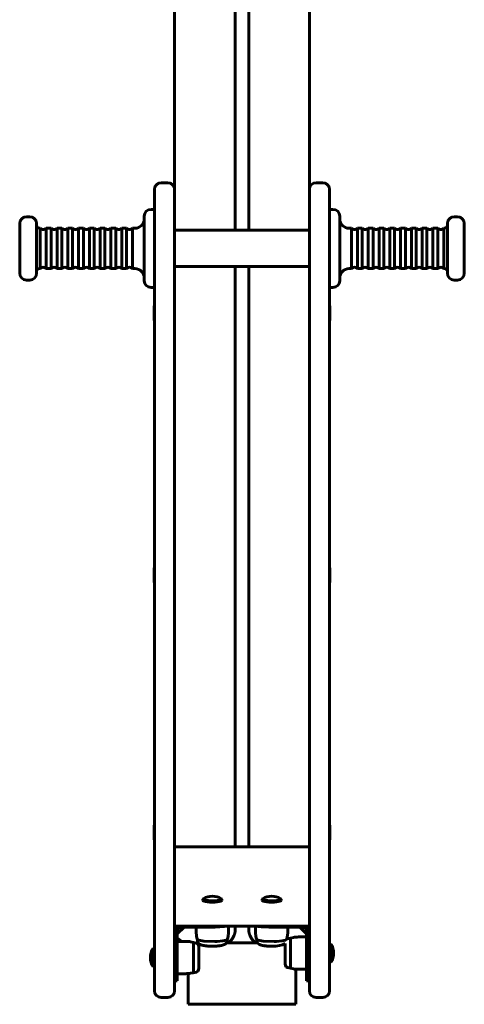
# Model space of a CAD drawing. Units: millimetres. Extents: x -1773 to 1774, y -2696 to 2696.
# Drawn here: x -165 to 165, y -1196 to -464 of the extents above; entities that cross this region are included whole.
import ezdxf

# ---------------------------------------------------------------- set-up
doc = ezdxf.new("R2010")
doc.units = ezdxf.units.MM
doc.linetypes.add('K5LT_BASIC', pattern=[0])
doc.layers.add('Системный слой (1)', color=7, linetype='Continuous', true_color=0x909090)

# ---------------------------------------------------------------- blocks, each defined once
blk = doc.blocks.new('U8')
at = {"layer": 'Системный слой (1)', "color": 150, "linetype": 'K5LT_BASIC', "lineweight": 60, "true_color": 0x0080ff}
for p, q in [((65.52, -1157.56), (65.52, -1150.56)), ((65.52, -1164.56), (65.52, -1157.56))]:
    blk.add_line(p, q, dxfattribs=at)
blk = doc.blocks.new('U9')
at = {"layer": 'Системный слой (1)', "color": 150, "linetype": 'K5LT_BASIC', "lineweight": 60, "true_color": 0x0080ff}
for p, q in [((31.52, -1159.14), (31.52, -1150.37)), ((31.52, -1165.56), (31.52, -1159.14))]:
    blk.add_line(p, q, dxfattribs=at)
blk = doc.blocks.new('U16')
at = {"layer": 'Системный слой (1)', "color": 150, "linetype": 'K5LT_BASIC', "lineweight": 60, "true_color": 0x0080ff}
for p, q in [((-50.27, -1139.8), (-50.48, -1141.2)), ((-48.75, -1137.48), (-50.27, -1139.8))]:
    blk.add_line(p, q, dxfattribs=at)
blk = doc.blocks.new('U17')
at = {"layer": 'Системный слой (1)', "color": 150, "linetype": 'K5LT_BASIC', "lineweight": 60, "true_color": 0x0080ff}
for p, q in [((-20.48, -1138.24), (-9.89, -1137.48)), ((-9.89, -1137.48), (-9.86, -1137.48))]:
    blk.add_line(p, q, dxfattribs=at)
blk = doc.blocks.new('U18')
at = {"layer": 'Системный слой (1)', "color": 150, "linetype": 'K5LT_BASIC', "lineweight": 60, "true_color": 0x0080ff}
for p, q in [((27.4, -1151.99), (24.65, -1152.29)), ((29.6, -1151.48), (27.4, -1151.99)), ((31.52, -1150.37), (29.6, -1151.48))]:
    blk.add_line(p, q, dxfattribs=at)
blk = doc.blocks.new('U20')
at = {"layer": 'Системный слой (1)', "color": 150, "linetype": 'K5LT_BASIC', "lineweight": 60, "true_color": 0x0080ff}
for p, q in [((-29.48, -1117.48), (-29.19, -1117.13)), ((-29.36, -1117.7), (-29.48, -1117.48)), ((-27.65, -1118.29), (-29.36, -1117.7)), ((-22.8, -1118.69), (-27.65, -1118.29)), ((-18.6, -1118.49), (-22.8, -1118.69)), ((-16.26, -1118.03), (-18.6, -1118.49)), ((-15.48, -1117.48), (-16.26, -1118.03)), ((-15.76, -1117.13), (-15.48, -1117.48))]:
    blk.add_line(p, q, dxfattribs=at)
blk = doc.blocks.new('U22')
at = {"layer": 'Системный слой (1)', "color": 150, "linetype": 'K5LT_BASIC', "lineweight": 60, "true_color": 0x0080ff}
for p, q in [((-50.48, -51.5), (-50.48, -590.38)), ((-50.48, -712.73), (-50.48, -1078.62))]:
    blk.add_line(p, q, dxfattribs=at)
blk = doc.blocks.new('U25')
at = {"layer": 'Системный слой (1)', "color": 150, "linetype": 'K5LT_BASIC', "lineweight": 60, "true_color": 0x0080ff}
for p, q in [((4.52, -110.36), (4.52, -620.67)), ((4.52, -647.67), (4.52, -1078.62)), ((4.52, -1137.48), (4.52, -1140))]:
    blk.add_line(p, q, dxfattribs=at)
blk = doc.blocks.new('U27')
at = {"layer": 'Системный слой (1)', "color": 150, "linetype": 'K5LT_BASIC', "lineweight": 60, "true_color": 0x0080ff}
for p, q in [((-5.48, -110.36), (-5.48, -620.67)), ((-5.48, -647.67), (-5.48, -1078.62)), ((-5.48, -1137.48), (-5.48, -1140))]:
    blk.add_line(p, q, dxfattribs=at)
blk = doc.blocks.new('U28')
at = {"layer": 'Системный слой (1)', "color": 150, "linetype": 'K5LT_BASIC', "lineweight": 60, "true_color": 0x0080ff}
for p, q in [((49.52, -51.5), (49.52, -590.38)), ((49.52, -712.73), (49.52, -1053.02))]:
    blk.add_line(p, q, dxfattribs=at)
blk = doc.blocks.new('U31')
at = {"layer": 'Системный слой (1)', "color": 150, "linetype": 'K5LT_BASIC', "lineweight": 60, "true_color": 0x0080ff}
for p, q in [((-34.42, -1150), (-32.8, -1150)), ((-12.16, -1150), (-11.66, -1150))]:
    blk.add_line(p, q, dxfattribs=at)
blk = doc.blocks.new('U32')
at = {"layer": 'Системный слой (1)', "color": 150, "linetype": 'K5LT_BASIC', "lineweight": 60, "true_color": 0x0080ff}
for p, q in [((-33.69, -1147.18), (-33.72, -1147.08)), ((-32.44, -1147.93), (-33.69, -1147.18)), ((-28.73, -1148.64), (-32.44, -1147.93)), ((-12.16, -1147.8), (-14.67, -1148.43)), ((-11.23, -1147.08), (-12.16, -1147.8)), ((-20.52, -1148.94), (-28.73, -1148.64)), ((-18.96, -1148.88), (-20.52, -1148.94)), ((-14.67, -1148.43), (-18.96, -1148.88))]:
    blk.add_line(p, q, dxfattribs=at)
blk = doc.blocks.new('U34')
at = {"layer": 'Системный слой (1)', "color": 150, "linetype": 'K5LT_BASIC', "lineweight": 60, "true_color": 0x0080ff}
for p, q in [((-66.48, -1153.81), (-66.48, -1160.81)), ((-66.48, -1160.81), (-66.48, -1167.81))]:
    blk.add_line(p, q, dxfattribs=at)
blk = doc.blocks.new('U46')
at = {"layer": 'Системный слой (1)', "color": 150, "linetype": 'K5LT_BASIC', "lineweight": 60, "true_color": 0x0080ff}
for p, q in [((-32.48, -1152.81), (-32.48, -1159.23)), ((-32.48, -1159.23), (-32.48, -1168.81))]:
    blk.add_line(p, q, dxfattribs=at)
blk = doc.blocks.new('U51')
at = {"layer": 'Системный слой (1)', "color": 150, "linetype": 'K5LT_BASIC', "lineweight": 60, "true_color": 0x0080ff}
for p, q in [((-65.73, -676.73), (-65.73, -682.23)), ((-65.73, -682.23), (-65.73, -687.73))]:
    blk.add_line(p, q, dxfattribs=at)
blk = doc.blocks.new('U54')
at = {"layer": 'Системный слой (1)', "color": 150, "linetype": 'K5LT_BASIC', "lineweight": 60, "true_color": 0x0080ff}
for p, q in [((64.77, -876.8), (64.77, -871.3)), ((64.77, -882.3), (64.77, -876.8))]:
    blk.add_line(p, q, dxfattribs=at)
blk = doc.blocks.new('U57')
at = {"layer": 'Системный слой (1)', "color": 150, "linetype": 'K5LT_BASIC', "lineweight": 60, "true_color": 0x0080ff}
for p, q in [((14.52, -1117.48), (14.81, -1117.13)), ((14.64, -1117.7), (14.52, -1117.48)), ((16.35, -1118.29), (14.64, -1117.7)), ((21.2, -1118.69), (16.35, -1118.29)), ((25.4, -1118.49), (21.2, -1118.69)), ((27.74, -1118.03), (25.4, -1118.49)), ((28.52, -1117.48), (27.74, -1118.03)), ((28.24, -1117.13), (28.52, -1117.48))]:
    blk.add_line(p, q, dxfattribs=at)
blk = doc.blocks.new('U58')
at = {"layer": 'Системный слой (1)', "color": 150, "linetype": 'K5LT_BASIC', "lineweight": 60, "true_color": 0x0080ff}
for p, q in [((-65.73, -871.3), (-65.73, -876.8)), ((-65.73, -876.8), (-65.73, -882.3))]:
    blk.add_line(p, q, dxfattribs=at)
blk = doc.blocks.new('U65')
at = {"layer": 'Системный слой (1)', "color": 150, "linetype": 'K5LT_BASIC', "lineweight": 60, "true_color": 0x0080ff}
for p, q in [((-50.48, -620.67), (-50.48, -628.51)), ((-50.48, -639.17), (-50.48, -647.67))]:
    blk.add_line(p, q, dxfattribs=at)
blk = doc.blocks.new('U67')
at = {"layer": 'Системный слой (1)', "color": 150, "linetype": 'K5LT_BASIC', "lineweight": 60, "true_color": 0x0080ff}
for p, q in [((48.74, -1138.55), (47.8, -1137.48)), ((49.52, -1141.2), (48.74, -1138.55))]:
    blk.add_line(p, q, dxfattribs=at)
blk = doc.blocks.new('U68')
at = {"layer": 'Системный слой (1)', "color": 150, "linetype": 'K5LT_BASIC', "lineweight": 60, "true_color": 0x0080ff}
for p, q in [((8.9, -1137.48), (13.66, -1138.03)), ((13.66, -1138.03), (19.52, -1138.24))]:
    blk.add_line(p, q, dxfattribs=at)
blk = doc.blocks.new('U70')
at = {"layer": 'Системный слой (1)', "color": 150, "linetype": 'K5LT_BASIC', "lineweight": 60, "true_color": 0x0080ff}
for p, q in [((64.77, -682.23), (64.77, -676.73)), ((64.77, -687.73), (64.77, -682.23))]:
    blk.add_line(p, q, dxfattribs=at)
blk = doc.blocks.new('U75')
at = {"layer": 'Системный слой (1)', "color": 150, "linetype": 'K5LT_BASIC', "lineweight": 60, "true_color": 0x0080ff}
for p, q in [((64.77, -1067.93), (64.77, -1062.43)), ((64.77, -1073.43), (64.77, -1067.93))]:
    blk.add_line(p, q, dxfattribs=at)
blk = doc.blocks.new('U79')
at = {"layer": 'Системный слой (1)', "color": 150, "linetype": 'K5LT_BASIC', "lineweight": 60, "true_color": 0x0080ff}
for p, q in [((-65.73, -1062.43), (-65.73, -1067.93)), ((-65.73, -1067.93), (-65.73, -1073.43))]:
    blk.add_line(p, q, dxfattribs=at)
blk = doc.blocks.new('U87')
at = {"layer": 'Системный слой (1)', "color": 150, "linetype": 'K5LT_BASIC', "lineweight": 60, "true_color": 0x0080ff}
for p, q in [((35.52, -1157.56), (35.52, -1146.31)), ((35.52, -1168.81), (35.52, -1157.56))]:
    blk.add_line(p, q, dxfattribs=at)
blk = doc.blocks.new('U96')
at = {"layer": 'Системный слой (1)', "color": 150, "linetype": 'K5LT_BASIC', "lineweight": 60, "true_color": 0x0080ff}
for p, q in [((10.31, -1147.18), (10.28, -1147.08)), ((11.56, -1147.93), (10.31, -1147.18)), ((15.27, -1148.64), (11.56, -1147.93)), ((31.84, -1147.8), (29.33, -1148.43)), ((32.77, -1147.08), (31.84, -1147.8)), ((23.48, -1148.94), (15.27, -1148.64)), ((25.04, -1148.88), (23.48, -1148.94)), ((29.33, -1148.43), (25.04, -1148.88))]:
    blk.add_line(p, q, dxfattribs=at)
blk = doc.blocks.new('U97')
at = {"layer": 'Системный слой (1)', "color": 150, "linetype": 'K5LT_BASIC', "lineweight": 60, "true_color": 0x0080ff}
for p, q in [((-36.48, -1149.56), (-36.48, -1160.81)), ((-36.48, -1160.81), (-36.48, -1172.06))]:
    blk.add_line(p, q, dxfattribs=at)

msp = doc.modelspace()

# ---------------------------------------------------------------- linework, layer by layer
at = {"layer": 'Системный слой (1)', "color": 150, "linetype": 'K5LT_BASIC', "lineweight": 60, "true_color": 0x0080ff}
for p, q in [((-65.48, -590.38), (-65.48, -618.69)), ((-55.48, -585.38), (-60.48, -585.38)), ((-50.48, -590.38), (-50.48, -618.69)), ((49.52, -590.38), (49.52, -618.69)), ((54.52, -585.38), (59.52, -585.38)), ((64.52, -590.38), (64.52, -618.69)), ((-65.48, -605.17), (-67.98, -605.17)), ((64.52, -605.17), (67.02, -605.17)), ((-157.98, -610.67), (-160.48, -610.67)), ((-72.98, -658.17), (-72.98, -610.17)), ((72.02, -610.17), (72.02, -658.17)), ((157.02, -610.67), (159.52, -610.67)), ((-165.48, -652.67), (-165.48, -615.67)), ((-152.98, -652.67), (-152.98, -615.67)), ((-150.21, -619.17), (-150.98, -619.17)), ((-150.21, -649.17), (-150.21, -619.17)), ((-142.21, -619.17), (-145.74, -619.17)), ((-145.74, -649.17), (-145.74, -619.17)), ((-142.21, -649.17), (-142.21, -619.17)), ((-134.21, -619.17), (-137.74, -619.17)), ((-137.74, -649.17), (-137.74, -619.17)), ((-134.21, -649.17), (-134.21, -619.17)), ((-126.21, -619.17), (-129.74, -619.17)), ((-129.74, -649.17), (-129.74, -619.17)), ((-126.21, -649.17), (-126.21, -619.17)), ((-118.21, -619.17), (-121.74, -619.17)), ((-121.74, -649.17), (-121.74, -619.17)), ((-118.21, -649.17), (-118.21, -619.17)), ((-113.74, -649.17), (-113.74, -619.17)), ((-110.21, -619.17), (-113.74, -619.17)), ((-110.21, -649.17), (-110.21, -619.17)), ((-102.21, -619.17), (-105.74, -619.17)), ((-105.74, -649.17), (-105.74, -619.17)), ((-102.21, -649.17), (-102.21, -619.17)), ((-94.21, -619.17), (-97.74, -619.17)), ((-97.74, -649.17), (-97.74, -619.17)), ((-94.21, -649.17), (-94.21, -619.17)), ((-86.21, -619.17), (-89.74, -619.17)), ((-89.74, -649.17), (-89.74, -619.17)), ((-86.21, -649.17), (-86.21, -619.17)), ((-81.74, -649.17), (-81.74, -619.17)), ((-79.98, -619.17), (-81.74, -619.17)), ((-65.48, -618.69), (-65.48, -628.51)), ((-50.48, -618.69), (-50.48, -628.51)), ((-50.48, -620.67), (49.52, -620.67)), ((49.52, -618.69), (49.52, -628.51)), ((64.52, -618.69), (64.52, -628.51)), ((79.02, -619.17), (80.79, -619.17)), ((80.79, -619.17), (80.79, -649.17)), ((85.26, -619.17), (88.79, -619.17)), ((85.26, -619.17), (85.26, -649.17)), ((88.79, -619.17), (88.79, -649.17)), ((93.26, -619.17), (96.79, -619.17)), ((93.26, -619.17), (93.26, -649.17)), ((96.79, -619.17), (96.79, -649.17)), ((101.26, -619.17), (104.79, -619.17)), ((101.26, -619.17), (101.26, -649.17)), ((104.79, -619.17), (104.79, -649.17)), ((109.26, -619.17), (112.79, -619.17)), ((109.26, -619.17), (109.26, -649.17)), ((112.79, -619.17), (112.79, -649.17)), ((117.26, -619.17), (120.79, -619.17)), ((117.26, -619.17), (117.26, -649.17)), ((120.79, -619.17), (120.79, -649.17)), ((125.26, -619.17), (128.79, -619.17)), ((125.26, -619.17), (125.26, -649.17)), ((128.79, -619.17), (128.79, -649.17)), ((133.26, -619.17), (136.79, -619.17)), ((133.26, -619.17), (133.26, -649.17)), ((136.79, -619.17), (136.79, -649.17)), ((141.26, -619.17), (144.79, -619.17)), ((141.26, -619.17), (141.26, -649.17)), ((144.79, -619.17), (144.79, -649.17)), ((149.26, -619.17), (149.26, -649.17)), ((149.26, -619.17), (150.02, -619.17)), ((152.02, -615.67), (152.02, -652.67)), ((164.52, -615.67), (164.52, -652.67)), ((-65.48, -628.51), (-65.48, -669.67)), ((-50.48, -628.51), (-50.48, -669.67)), ((49.52, -628.51), (49.52, -669.67)), ((64.52, -628.51), (64.52, -669.67)), ((-150.21, -649.17), (-150.98, -649.17)), ((-142.21, -649.17), (-145.74, -649.17)), ((-134.21, -649.17), (-137.74, -649.17)), ((-126.21, -649.17), (-129.74, -649.17)), ((-118.21, -649.17), (-121.74, -649.17)), ((-110.21, -649.17), (-113.74, -649.17)), ((-102.21, -649.17), (-105.74, -649.17)), ((-94.21, -649.17), (-97.74, -649.17)), ((-86.21, -649.17), (-89.74, -649.17)), ((-79.98, -649.17), (-81.74, -649.17)), ((-50.48, -647.67), (49.52, -647.67)), ((79.02, -649.17), (80.79, -649.17)), ((85.26, -649.17), (88.79, -649.17)), ((93.26, -649.17), (96.79, -649.17)), ((101.26, -649.17), (104.79, -649.17)), ((109.26, -649.17), (112.79, -649.17)), ((117.26, -649.17), (120.79, -649.17)), ((125.26, -649.17), (128.79, -649.17)), ((133.26, -649.17), (136.79, -649.17)), ((141.26, -649.17), (144.79, -649.17)), ((149.26, -649.17), (150.02, -649.17)), ((-157.98, -657.67), (-160.48, -657.67)), ((157.02, -657.67), (159.52, -657.67)), ((-65.48, -663.17), (-67.98, -663.17)), ((64.52, -663.17), (67.02, -663.17)), ((-65.48, -669.67), (-65.48, -696.29)), ((-50.48, -669.67), (-50.48, -696.29)), ((49.52, -669.67), (49.52, -696.29)), ((64.52, -669.67), (64.52, -696.29)), ((-65.73, -676.73), (-65.48, -676.73)), ((64.77, -676.73), (64.52, -676.73)), ((-65.73, -687.73), (-65.48, -687.73)), ((64.77, -687.73), (64.52, -687.73)), ((-65.48, -696.29), (-65.48, -730.76)), ((-50.48, -696.29), (-50.48, -730.76)), ((49.52, -696.29), (49.52, -730.76)), ((64.52, -696.29), (64.52, -730.76)), ((-65.48, -730.76), (-65.48, -1034.99)), ((-50.48, -730.76), (-50.48, -1034.99)), ((49.52, -730.76), (49.52, -1034.99)), ((64.52, -730.76), (64.52, -1034.99)), ((-65.73, -871.3), (-65.48, -871.3)), ((64.77, -871.3), (64.52, -871.3)), ((-65.73, -882.3), (-65.48, -882.3)), ((64.77, -882.3), (64.52, -882.3)), ((-65.48, -1034.99), (-65.48, -1069.46)), ((-50.48, -1034.99), (-50.48, -1069.46)), ((49.52, -1034.99), (49.52, -1069.46)), ((64.52, -1034.99), (64.52, -1069.46)), ((-65.73, -1062.43), (-65.48, -1062.43)), ((64.77, -1062.43), (64.52, -1062.43)), ((-65.73, -1073.43), (-65.48, -1073.43)), ((-65.48, -1069.46), (-65.48, -1117.08)), ((-50.48, -1069.46), (-50.48, -1117.08)), ((49.52, -1069.46), (49.52, -1117.08)), ((64.52, -1069.46), (64.52, -1117.08)), ((64.77, -1073.43), (64.52, -1073.43)), ((49.52, -1078.62), (-50.48, -1078.62)), ((-65.48, -1117.08), (-65.48, -1145.74)), ((-50.48, -1117.08), (-50.48, -1145.74)), ((-29.48, -1117.48), (-29.48, -1118.46)), ((-15.48, -1117.48), (-15.48, -1118.46)), ((14.52, -1117.48), (14.52, -1118.46)), ((28.52, -1117.48), (28.52, -1118.46)), ((49.52, -1117.08), (49.52, -1145.74)), ((64.52, -1117.08), (64.52, -1145.74)), ((-50.48, -1137.48), (49.52, -1137.48)), ((-43.52, -1138.24), (-48.48, -1143.13)), ((-45.48, -1138.24), (-20.48, -1138.24)), ((-34.48, -1138.24), (-34.48, -1141.25)), ((-10.48, -1137.58), (-10.48, -1141.25)), ((9.52, -1137.58), (9.52, -1141.25)), ((19.52, -1138.24), (44.52, -1138.24)), ((33.52, -1138.24), (33.52, -1141.25)), ((47.52, -1143.13), (42.56, -1138.24)), ((-65.48, -1145.74), (-65.48, -1164.49)), ((-50.48, -1145.74), (-50.48, -1164.49)), ((-48.48, -1165.82), (-48.48, -1141.2)), ((-33.72, -1147.08), (-34.13, -1144.95)), ((-33.48, -1147.43), (-33.48, -1148)), ((-11.48, -1147.43), (-11.48, -1148)), ((-11.23, -1147.08), (-10.83, -1144.95)), ((10.28, -1147.08), (9.87, -1144.95)), ((10.52, -1147.43), (10.52, -1148)), ((32.77, -1147.08), (33.17, -1144.95)), ((35.52, -1146.56), (34.52, -1146.56)), ((37.7, -1145.9), (35.52, -1146.31)), ((47.52, -1145.56), (41.38, -1145.56)), ((47.52, -1141.2), (47.52, -1165.82)), ((49.52, -1145.74), (49.52, -1164.49)), ((64.52, -1145.74), (64.52, -1164.49)), ((-66.48, -1153.81), (-65.48, -1153.81)), ((-48.48, -1148.81), (-42.34, -1148.81)), ((-38.65, -1149.15), (-36.48, -1149.56)), ((-36.48, -1149.81), (-35.48, -1149.81)), ((-11.66, -1150), (10.7, -1150)), ((10.7, -1150), (11.2, -1150)), ((65.52, -1150.56), (64.52, -1150.56)), ((64.52, -1154.56), (64.52, -1150.56)), ((-66.48, -1167.81), (-65.48, -1167.81)), ((-65.48, -1164.49), (-65.48, -1185.46)), ((-50.48, -1164.49), (-50.48, -1185.46)), ((-48.48, -1178.21), (-48.48, -1165.82)), ((35.52, -1168.56), (34.52, -1168.56)), ((37.7, -1169.21), (35.52, -1168.81)), ((39.52, -1169.47), (39.52, -1195.55)), ((47.52, -1169.56), (41.38, -1169.56)), ((47.52, -1165.82), (47.52, -1178.21)), ((49.52, -1164.49), (49.52, -1185.46)), ((64.52, -1164.49), (64.52, -1185.46)), ((65.52, -1164.56), (64.52, -1164.56)), ((-48.48, -1172.81), (-42.34, -1172.81)), ((-40.48, -1172.72), (-40.48, -1195.55)), ((-38.65, -1172.46), (-36.48, -1172.06)), ((-36.48, -1171.81), (-35.48, -1171.81)), ((-50.48, -1178.21), (-48.48, -1178.21)), ((47.52, -1178.21), (49.52, -1178.21)), ((-55.48, -1190.46), (-60.48, -1190.46)), ((54.52, -1190.46), (59.52, -1190.46)), ((-40.48, -1195.55), (39.52, -1195.55))]:
    msp.add_line(p, q, dxfattribs=at)
for centre, radius, start, end in [((-60.48, -590.38), 5, 90, 180), ((-55.48, -590.38), 5, 0, 90), ((54.52, -590.38), 5, 90, 180), ((59.52, -590.38), 5, 0, 90), ((-67.98, -610.17), 5, 90, 180), ((67.02, -610.17), 5, 0, 90), ((-160.48, -615.67), 5, 90, 180), ((-157.98, -615.67), 5, 0, 90), ((-79.98, -612.17), 7, 270, 0), ((79.02, -612.17), 7, 180, 270), ((157.02, -615.67), 5, 90, 180), ((159.52, -615.67), 5, 0, 90), ((-150.98, -617.17), 2, 180, 270), ((-147.98, -617.17), 3, 221.81031, 318.18969), ((-139.98, -617.17), 3, 221.81031, 318.18969), ((-131.98, -617.17), 3, 221.81031, 318.18969), ((-123.98, -617.17), 3, 221.81031, 318.18969), ((-115.98, -617.17), 3, 221.81031, 318.18969), ((-107.98, -617.17), 3, 221.81031, 318.18969), ((-99.98, -617.17), 3, 221.81031, 318.18969), ((-91.98, -617.17), 3, 221.81031, 318.18969), ((-83.98, -617.17), 3, 221.81031, 318.18969), ((83.02, -617.17), 3, 221.81031, 318.18969), ((91.02, -617.17), 3, 221.81031, 318.18969), ((99.02, -617.17), 3, 221.81031, 318.18969), ((107.02, -617.17), 3, 221.81031, 318.18969), ((115.02, -617.17), 3, 221.81031, 318.18969), ((123.02, -617.17), 3, 221.81031, 318.18969), ((131.02, -617.17), 3, 221.81031, 318.18969), ((139.02, -617.17), 3, 221.81031, 318.18969), ((147.02, -617.17), 3, 221.81031, 318.18969), ((150.02, -617.17), 2, 270, 0), ((-150.98, -651.17), 2, 90, 180), ((-147.98, -651.17), 3, 41.81031, 138.18969), ((-139.98, -651.17), 3, 41.81031, 138.18969), ((-131.98, -651.17), 3, 41.81031, 138.18969), ((-123.98, -651.17), 3, 41.81031, 138.18969), ((-115.98, -651.17), 3, 41.81031, 138.18969), ((-107.98, -651.17), 3, 41.81031, 138.18969), ((-99.98, -651.17), 3, 41.81031, 138.18969), ((-91.98, -651.17), 3, 41.81031, 138.18969), ((-83.98, -651.17), 3, 41.81031, 138.18969), ((-79.98, -656.17), 7, 0, 90), ((79.02, -656.17), 7, 90, 180), ((83.02, -651.17), 3, 41.81031, 138.18969), ((91.02, -651.17), 3, 41.81031, 138.18969), ((99.02, -651.17), 3, 41.81031, 138.18969), ((107.02, -651.17), 3, 41.81031, 138.18969), ((115.02, -651.17), 3, 41.81031, 138.18969), ((123.02, -651.17), 3, 41.81031, 138.18969), ((131.02, -651.17), 3, 41.81031, 138.18969), ((139.02, -651.17), 3, 41.81031, 138.18969), ((147.02, -651.17), 3, 41.81031, 138.18969), ((150.02, -651.17), 2, 0, 90), ((-160.48, -652.67), 5, 180, 270), ((-157.98, -652.67), 5, 270, 0), ((157.02, -652.67), 5, 180, 270), ((159.52, -652.67), 5, 270, 0), ((-67.98, -658.17), 5, 180, 270), ((67.02, -658.17), 5, 270, 0), ((-22.48, -1128.55), 13.25, 90, 120.44062), ((-22.48, -1128.55), 13.25, 59.55938, 90), ((21.52, -1128.55), 13.25, 90, 120.44062), ((21.52, -1128.55), 13.25, 59.55938, 90), ((-40.48, -1140), 10, 216.8699, 241.73027), ((34.52, -1149.56), 3, 90, 126.14264), ((41.38, -1165.56), 20, 90, 100.61966), ((-55.23, -1160.81), 13.25, 148.10921, 180), ((-42.34, -1168.81), 20, 79.38034, 90), ((-35.48, -1152.81), 3, 0, 90), ((54.27, -1157.56), 13.25, 0, 31.89079), ((-55.23, -1160.81), 13.25, 180, 211.89079), ((54.27, -1157.56), 13.25, 328.10921, 0), ((-35.48, -1168.81), 3, 270, 0), ((34.52, -1165.56), 3, 180, 270), ((41.38, -1149.56), 20, 259.38034, 270), ((-42.34, -1152.81), 20, 270, 280.61966), ((-60.48, -1185.46), 5, 180, 270), ((-55.48, -1185.46), 5, 270, 0), ((54.52, -1185.46), 5, 180, 270), ((59.52, -1185.46), 5, 270, 0)]:
    msp.add_arc(centre, radius, start, end, dxfattribs=at)
for centre, major_axis, ratio, start_param, end_param in [((-22.48, -1118.46), (-7, 0), 0.173648, 0, 3.141593), ((21.52, -1118.46), (-7, 0), 0.173648, 0, 3.141593), ((-45.48, -1141.2), (-3, 0), 0.984808, 4.712389, 6.283185), ((44.52, -1141.2), (3, 0), 0.984808, 0, 1.570796)]:
    msp.add_ellipse(centre, major_axis=major_axis, ratio=ratio, start_param=start_param, end_param=end_param, dxfattribs=at)
for points, knots in [([(-11.66, -1150), (-11.4, -1150), (-10.96, -1149.92), (-10.28, -1149.6), (-9.71, -1149.19), (-9.15, -1148.69), (-8.72, -1148.22), (-8.36, -1147.79), (-8.08, -1147.41), (-7.81, -1147.03), (-7.52, -1146.58), (-7.22, -1146.07), (-6.9, -1145.47), (-6.63, -1144.91), (-6.39, -1144.36), (-6.23, -1143.94), (-6.09, -1143.55), (-5.96, -1143.16), (-5.81, -1142.62), (-5.68, -1142.05), (-5.58, -1141.48), (-5.52, -1140.97), (-5.48, -1140.45), (-5.48, -1140.13), (-5.48, -1140)], [0, 0, 0, 0, 2.800023, 4.652667, 6.867256, 8.506933, 10.125825, 11.170471, 11.987823, 12.965251, 13.889809, 14.993106, 16.160437, 17.407496, 18.13007, 19.044115, 19.573331, 20.098632, 20.974466, 22.152149, 22.722034, 23.578476, 24.432545, 25, 25, 25, 25]), ([(10.7, -1150), (10.44, -1150), (10, -1149.92), (9.32, -1149.6), (8.75, -1149.19), (8.2, -1148.69), (7.76, -1148.22), (7.41, -1147.79), (7.13, -1147.41), (6.86, -1147.03), (6.57, -1146.58), (6.26, -1146.07), (5.94, -1145.47), (5.67, -1144.91), (5.44, -1144.36), (5.27, -1143.94), (5.13, -1143.55), (5.01, -1143.16), (4.85, -1142.62), (4.72, -1142.05), (4.63, -1141.48), (4.56, -1140.97), (4.53, -1140.45), (4.52, -1140.13), (4.52, -1140)], [0, 0, 0, 0, 2.800023, 4.652667, 6.867256, 8.506933, 10.125825, 11.170471, 11.987823, 12.965251, 13.889809, 14.993106, 16.160437, 17.407496, 18.13007, 19.044115, 19.573331, 20.098632, 20.974466, 22.152149, 22.722034, 23.578476, 24.432545, 25, 25, 25, 25]), ([(-34.13, -1144.95), (-34.13, -1144.93), (-34.13, -1144.92), (-34.14, -1144.88), (-34.15, -1144.86), (-34.16, -1144.78), (-34.17, -1144.74), (-34.19, -1144.59), (-34.21, -1144.49), (-34.26, -1144.21), (-34.28, -1144.02), (-34.34, -1143.59), (-34.37, -1143.34), (-34.41, -1142.85), (-34.43, -1142.6), (-34.46, -1142.1), (-34.47, -1141.86), (-34.48, -1141.49), (-34.48, -1141.37), (-34.48, -1141.25), (-34.48, -1141.25), (-34.48, -1141.25)], [0, 0, 0, 0, 0.165592, 0.165592, 0.441578, 0.441578, 0.993551, 0.993551, 2.097497, 2.097497, 4.25019, 4.25019, 7.05019, 7.05019, 9.85019, 9.85019, 12.65019, 12.65019, 13.976414, 13.976414, 14, 14, 14, 14]), ([(-19.35, -1152.29), (-19.68, -1152.31), (-20.01, -1152.33), (-20.69, -1152.36), (-21.04, -1152.37), (-21.73, -1152.39), (-22.09, -1152.39), (-22.8, -1152.39), (-23.15, -1152.39), (-23.86, -1152.38), (-24.21, -1152.36), (-24.89, -1152.33), (-25.23, -1152.32), (-25.89, -1152.27), (-26.21, -1152.25), (-26.59, -1152.21), (-26.66, -1152.2), (-27.03, -1152.17), (-27.33, -1152.13), (-27.9, -1152.06), (-28.17, -1152.02), (-28.69, -1151.94), (-28.94, -1151.89), (-29.4, -1151.8), (-29.62, -1151.75), (-30.04, -1151.64), (-30.24, -1151.58), (-30.63, -1151.46), (-30.8, -1151.4), (-31.1, -1151.27), (-31.23, -1151.22), (-31.48, -1151.1), (-31.6, -1151.03), (-31.84, -1150.89), (-31.96, -1150.8), (-32.09, -1150.71), (-32.1, -1150.7), (-32.19, -1150.63), (-32.27, -1150.56), (-32.37, -1150.47), (-32.39, -1150.45), (-32.43, -1150.41), (-32.45, -1150.39), (-32.51, -1150.33), (-32.55, -1150.29), (-32.66, -1150.17), (-32.73, -1150.08), (-32.8, -1149.99), (-32.81, -1149.99), (-32.89, -1149.88), (-32.97, -1149.76), (-33.1, -1149.54), (-33.16, -1149.42), (-33.26, -1149.18), (-33.31, -1149.06), (-33.38, -1148.81), (-33.41, -1148.68), (-33.45, -1148.43), (-33.47, -1148.31), (-33.48, -1148.12), (-33.48, -1148.06), (-33.48, -1148)], [0, 0, 0, 0, 0.928348, 0.928348, 1.86438, 1.86438, 2.809991, 2.809991, 3.764436, 3.764436, 4.709888, 4.709888, 5.647021, 5.647021, 6.575433, 6.575433, 6.789047, 6.789047, 7.70316, 7.70316, 8.60941, 8.60941, 9.495728, 9.495728, 10.343615, 10.343615, 11.186398, 11.186398, 11.963061, 11.963061, 12.520449, 12.520449, 13.053774, 13.053774, 13.587098, 13.587098, 13.629247, 13.629247, 13.999142, 13.999142, 14.091616, 14.091616, 14.18409, 14.18409, 14.369038, 14.369038, 14.714935, 14.714935, 14.738933, 14.738933, 15.149658, 15.149658, 15.544698, 15.544698, 15.927469, 15.927469, 16.303196, 16.303196, 16.675399, 16.675399, 16.843368, 16.843368, 16.843368, 16.843368]), ([(-11.48, -1148), (-11.48, -1148.13), (-11.49, -1148.26), (-11.52, -1148.51), (-11.54, -1148.64), (-11.6, -1148.88), (-11.63, -1149.01), (-11.72, -1149.25), (-11.77, -1149.36), (-11.89, -1149.59), (-11.95, -1149.7), (-12.06, -1149.87), (-12.11, -1149.94), (-12.19, -1150.04), (-12.22, -1150.08), (-12.28, -1150.16), (-12.32, -1150.2), (-12.39, -1150.28), (-12.44, -1150.33), (-12.53, -1150.42), (-12.58, -1150.47), (-12.74, -1150.61), (-12.84, -1150.69), (-13.06, -1150.85), (-13.18, -1150.92), (-13.42, -1151.06), (-13.55, -1151.13), (-13.8, -1151.25), (-13.92, -1151.3), (-14.16, -1151.4), (-14.29, -1151.44), (-14.54, -1151.53), (-14.67, -1151.57), (-14.99, -1151.66), (-15.19, -1151.71), (-15.62, -1151.81), (-15.85, -1151.86), (-16.33, -1151.95), (-16.58, -1151.99), (-17.11, -1152.07), (-17.39, -1152.11), (-17.97, -1152.17), (-18.26, -1152.2), (-18.83, -1152.25), (-19.09, -1152.27), (-19.35, -1152.29)], [0, 0, 0, 0, 0.370351, 0.370351, 0.741272, 0.741272, 1.115964, 1.115964, 1.495072, 1.495072, 1.882097, 1.882097, 2.12791, 2.12791, 2.283731, 2.283731, 2.454696, 2.454696, 2.650401, 2.650401, 2.889105, 2.889105, 3.354553, 3.354553, 3.873682, 3.873682, 4.4226, 4.4226, 4.971519, 4.971519, 5.512085, 5.512085, 6.052652, 6.052652, 6.864221, 6.864221, 7.719389, 7.719389, 8.595623, 8.595623, 9.493257, 9.493257, 10.399141, 10.399141, 11.156632, 11.156632, 11.156632, 11.156632]), ([(-10.83, -1144.95), (-10.82, -1144.93), (-10.82, -1144.92), (-10.81, -1144.88), (-10.81, -1144.86), (-10.8, -1144.78), (-10.79, -1144.74), (-10.76, -1144.59), (-10.75, -1144.49), (-10.7, -1144.21), (-10.67, -1144.02), (-10.62, -1143.59), (-10.59, -1143.34), (-10.54, -1142.85), (-10.52, -1142.6), (-10.49, -1142.1), (-10.49, -1141.86), (-10.48, -1141.49), (-10.48, -1141.37), (-10.48, -1141.25), (-10.48, -1141.25), (-10.48, -1141.25)], [0, 0, 0, 0, 0.165577, 0.165577, 0.441539, 0.441539, 0.993463, 0.993463, 2.097311, 2.097311, 4.249814, 4.249814, 7.049814, 7.049814, 9.849814, 9.849814, 12.649814, 12.649814, 13.976409, 13.976409, 14, 14, 14, 14]), ([(9.87, -1144.95), (9.87, -1144.93), (9.87, -1144.92), (9.86, -1144.88), (9.85, -1144.86), (9.84, -1144.78), (9.83, -1144.74), (9.81, -1144.59), (9.79, -1144.49), (9.74, -1144.21), (9.72, -1144.02), (9.66, -1143.59), (9.63, -1143.34), (9.59, -1142.85), (9.57, -1142.6), (9.54, -1142.1), (9.53, -1141.86), (9.52, -1141.49), (9.52, -1141.37), (9.52, -1141.25), (9.52, -1141.25), (9.52, -1141.25)], [0, 0, 0, 0, 0.165592, 0.165592, 0.441578, 0.441578, 0.993551, 0.993551, 2.097497, 2.097497, 4.25019, 4.25019, 7.05019, 7.05019, 9.85019, 9.85019, 12.65019, 12.65019, 13.976414, 13.976414, 14, 14, 14, 14]), ([(24.65, -1152.29), (24.32, -1152.31), (23.99, -1152.33), (23.31, -1152.36), (22.96, -1152.37), (22.27, -1152.39), (21.91, -1152.39), (21.2, -1152.39), (20.85, -1152.39), (20.14, -1152.38), (19.79, -1152.36), (19.11, -1152.33), (18.77, -1152.32), (18.11, -1152.27), (17.79, -1152.25), (17.41, -1152.21), (17.34, -1152.2), (16.97, -1152.17), (16.67, -1152.13), (16.1, -1152.06), (15.83, -1152.02), (15.31, -1151.94), (15.06, -1151.89), (14.6, -1151.8), (14.38, -1151.75), (13.96, -1151.64), (13.76, -1151.58), (13.37, -1151.46), (13.2, -1151.4), (12.9, -1151.27), (12.77, -1151.22), (12.52, -1151.1), (12.4, -1151.03), (12.16, -1150.89), (12.04, -1150.8), (11.91, -1150.71), (11.9, -1150.7), (11.81, -1150.63), (11.73, -1150.56), (11.63, -1150.47), (11.61, -1150.45), (11.57, -1150.41), (11.55, -1150.39), (11.49, -1150.33), (11.45, -1150.29), (11.34, -1150.17), (11.27, -1150.08), (11.2, -1149.99), (11.19, -1149.99), (11.11, -1149.88), (11.03, -1149.76), (10.9, -1149.54), (10.84, -1149.42), (10.74, -1149.18), (10.69, -1149.06), (10.62, -1148.81), (10.59, -1148.68), (10.55, -1148.43), (10.53, -1148.31), (10.52, -1148.12), (10.52, -1148.06), (10.52, -1148)], [0, 0, 0, 0, 0.928348, 0.928348, 1.86438, 1.86438, 2.809991, 2.809991, 3.764436, 3.764436, 4.709888, 4.709888, 5.647021, 5.647021, 6.575433, 6.575433, 6.789047, 6.789047, 7.70316, 7.70316, 8.60941, 8.60941, 9.495728, 9.495728, 10.343615, 10.343615, 11.186398, 11.186398, 11.963061, 11.963061, 12.520449, 12.520449, 13.053774, 13.053774, 13.587098, 13.587098, 13.629247, 13.629247, 13.999142, 13.999142, 14.091616, 14.091616, 14.18409, 14.18409, 14.369038, 14.369038, 14.714935, 14.714935, 14.738933, 14.738933, 15.149658, 15.149658, 15.544698, 15.544698, 15.927469, 15.927469, 16.303196, 16.303196, 16.675399, 16.675399, 16.843368, 16.843368, 16.843368, 16.843368]), ([(33.17, -1144.95), (33.18, -1144.93), (33.18, -1144.92), (33.19, -1144.88), (33.19, -1144.86), (33.2, -1144.78), (33.21, -1144.74), (33.24, -1144.59), (33.25, -1144.49), (33.3, -1144.21), (33.33, -1144.02), (33.38, -1143.59), (33.41, -1143.34), (33.46, -1142.85), (33.48, -1142.6), (33.51, -1142.1), (33.51, -1141.86), (33.52, -1141.49), (33.52, -1141.37), (33.52, -1141.25), (33.52, -1141.25), (33.52, -1141.25)], [0, 0, 0, 0, 0.165577, 0.165577, 0.441539, 0.441539, 0.993463, 0.993463, 2.097311, 2.097311, 4.249814, 4.249814, 7.049814, 7.049814, 9.849814, 9.849814, 12.649814, 12.649814, 13.976409, 13.976409, 14, 14, 14, 14])]:
    msp.add_open_spline(points, degree=3, knots=knots, dxfattribs=at)

# ---------------------------------------------------------------- block references
at = {"layer": 'Системный слой (1)'}
for name in ['U22', 'U28', 'U27', 'U25', 'U65', 'U51', 'U70', 'U58', 'U54', 'U79', 'U75', 'U20', 'U57', 'U16', 'U17', 'U68', 'U67', 'U32', 'U96', 'U87', 'U34', 'U97', 'U31', 'U46', 'U18', 'U9', 'U8']:
    msp.add_blockref(name, (0, 0), dxfattribs=at)

doc.saveas('drawing.dxf')
